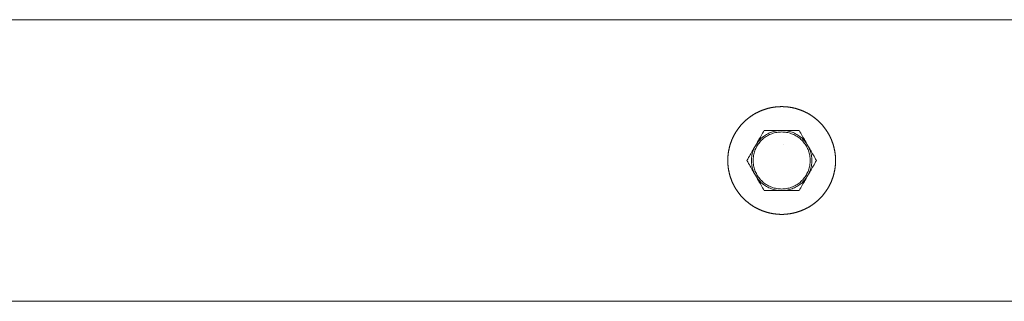
# Model space of a CAD drawing. Units: millimetres. Extents: x -4558 to 4558, y -3811 to 3789.
# Drawn here: x -3930 to -3620, y -44 to 44 of the extents above; entities that cross this region are included whole.
import ezdxf

# ---------------------------------------------------------------- set-up
doc = ezdxf.new("R2010")
doc.units = ezdxf.units.MM
for name, color, linetype, lineweight in [('EF-A Material-Steel-Flange', 7, 'Continuous', 5), ('EF-Swing-Component- Swing Hangers', 7, 'Continuous', 5), ('EF-Swing-Component-Frame-Beam-Steel', 7, 'Continuous', 5), ('None', 7, 'Continuous', 5), ('SS Fastenings', 7, 'Continuous', 5)]:
    doc.layers.add(name, color=color, linetype=linetype, lineweight=lineweight)

# ---------------------------------------------------------------- blocks, each defined once
blk = doc.blocks.new('Group')
at = {"layer": 'EF-A Material-Steel-Flange', "color": 7, "linetype": 'Continuous', "lineweight": 5, "transparency": 33554687, "flags": 128}
for points in [[(-3704.53, 19.94), (-3704.47, 20.03), (-3704.42, 20.12), (-3704.36, 20.21), (-3704.31, 20.3), (-3704.25, 20.38), (-3704.19, 20.47), (-3704.13, 20.56), (-3704.08, 20.64), (-3704.02, 20.73), (-3703.96, 20.82), (-3703.9, 20.9), (-3703.84, 20.99), (-3703.78, 21.07), (-3703.72, 21.16), (-3703.65, 21.24), (-3703.59, 21.32), (-3703.53, 21.41), (-3703.47, 21.49), (-3703.4, 21.57), (-3703.34, 21.65), (-3703.27, 21.74), (-3703.21, 21.82), (-3703.14, 21.9), (-3703.07, 21.98), (-3703.01, 22.06), (-3702.94, 22.14), (-3702.87, 22.22), (-3702.8, 22.3), (-3702.74, 22.37), (-3702.67, 22.45), (-3702.6, 22.53), (-3702.53, 22.61), (-3702.46, 22.68), (-3702.38, 22.76), (-3702.31, 22.83), (-3702.24, 22.91), (-3702.17, 22.98), (-3702.09, 23.06), (-3702.02, 23.13), (-3701.95, 23.21), (-3701.87, 23.28), (-3701.8, 23.35), (-3701.72, 23.42), (-3701.65, 23.5), (-3701.57, 23.57), (-3701.49, 23.64), (-3701.42, 23.71), (-3701.34, 23.78), (-3701.26, 23.85), (-3701.18, 23.92), (-3701.1, 23.99), (-3701.02, 24.05), (-3700.95, 24.12), (-3700.87, 24.19), (-3700.78, 24.25), (-3700.7, 24.32), (-3700.62, 24.39), (-3700.54, 24.45), (-3700.46, 24.51), (-3700.38, 24.58), (-3700.29, 24.64), (-3700.21, 24.7), (-3700.13, 24.77), (-3700.04, 24.83), (-3699.96, 24.89), (-3699.87, 24.95), (-3699.79, 25.01), (-3699.7, 25.07), (-3699.62, 25.13), (-3699.53, 25.19), (-3699.44, 25.25), (-3699.36, 25.31), (-3699.27, 25.36), (-3699.18, 25.42), (-3699.09, 25.48), (-3699.01, 25.53), (-3698.92, 25.59), (-3698.83, 25.64), (-3698.74, 25.69), (-3698.65, 25.75), (-3698.56, 25.8), (-3698.47, 25.85), (-3698.38, 25.9), (-3698.29, 25.96), (-3698.2, 26.01), (-3698.11, 26.06), (-3698.01, 26.11), (-3697.92, 26.15), (-3697.83, 26.2), (-3697.74, 26.25), (-3697.64, 26.3), (-3697.55, 26.34), (-3697.46, 26.39), (-3697.36, 26.44), (-3697.27, 26.48), (-3697.17, 26.52), (-3697.08, 26.57), (-3696.98, 26.61), (-3696.89, 26.65), (-3696.79, 26.7), (-3696.7, 26.74), (-3696.6, 26.78), (-3696.51, 26.82), (-3696.41, 26.86), (-3696.31, 26.9), (-3696.22, 26.94), (-3696.12, 26.97), (-3696.02, 27.01), (-3695.92, 27.05), (-3695.83, 27.08), (-3695.73, 27.12), (-3695.63, 27.15), (-3695.53, 27.19), (-3695.43, 27.22), (-3695.33, 27.25), (-3695.23, 27.29), (-3695.13, 27.32), (-3695.03, 27.35), (-3694.93, 27.38), (-3694.83, 27.41), (-3694.73, 27.44), (-3694.63, 27.47), (-3694.53, 27.5), (-3694.43, 27.52), (-3694.33, 27.55), (-3694.23, 27.58), (-3694.13, 27.6), (-3694.03, 27.63), (-3693.93, 27.65), (-3693.83, 27.68), (-3693.72, 27.7), (-3693.62, 27.72), (-3693.52, 27.74), (-3693.42, 27.77), (-3693.32, 27.79), (-3693.21, 27.81), (-3693.11, 27.83), (-3693.01, 27.84), (-3692.91, 27.86), (-3692.8, 27.88), (-3692.7, 27.9), (-3692.6, 27.91), (-3692.49, 27.93), (-3692.39, 27.94), (-3692.29, 27.96), (-3692.18, 27.97), (-3692.08, 27.98), (-3691.98, 28), (-3691.87, 28.01), (-3691.77, 28.02), (-3691.67, 28.03), (-3691.56, 28.04), (-3691.46, 28.05), (-3691.35, 28.06), (-3691.25, 28.07), (-3691.15, 28.07), (-3691.04, 28.08), (-3690.94, 28.09), (-3690.83, 28.09), (-3690.73, 28.1), (-3690.63, 28.1), (-3690.52, 28.1), (-3690.42, 28.11), (-3690.31, 28.11), (-3690.21, 28.11), (-3690.1, 28.11), (-3690, 28.11), (-3689.9, 28.11), (-3689.79, 28.11), (-3689.69, 28.11), (-3689.58, 28.11), (-3689.48, 28.1), (-3689.37, 28.1), (-3689.27, 28.1), (-3689.17, 28.09), (-3689.06, 28.09), (-3688.96, 28.08), (-3688.85, 28.07), (-3688.75, 28.07), (-3688.65, 28.06), (-3688.54, 28.05), (-3688.44, 28.04), (-3688.33, 28.03), (-3688.23, 28.02), (-3688.13, 28.01), (-3688.02, 28), (-3687.92, 27.98), (-3687.82, 27.97), (-3687.71, 27.96), (-3687.61, 27.94), (-3687.51, 27.93), (-3687.4, 27.91), (-3687.3, 27.9), (-3687.2, 27.88), (-3687.09, 27.86), (-3686.99, 27.84), (-3686.89, 27.83), (-3686.79, 27.81), (-3686.68, 27.79), (-3686.58, 27.77), (-3686.48, 27.74), (-3686.38, 27.72), (-3686.28, 27.7), (-3686.17, 27.68), (-3686.07, 27.65), (-3685.97, 27.63), (-3685.87, 27.6), (-3685.77, 27.58), (-3685.67, 27.55), (-3685.57, 27.52), (-3685.47, 27.5), (-3685.37, 27.47), (-3685.27, 27.44), (-3685.17, 27.41), (-3685.07, 27.38), (-3684.97, 27.35), (-3684.87, 27.32), (-3684.77, 27.29), (-3684.67, 27.25), (-3684.57, 27.22), (-3684.47, 27.19), (-3684.37, 27.15), (-3684.27, 27.12), (-3684.17, 27.08), (-3684.08, 27.05), (-3683.98, 27.01), (-3683.88, 26.97), (-3683.78, 26.94), (-3683.69, 26.9), (-3683.59, 26.86), (-3683.49, 26.82), (-3683.4, 26.78), (-3683.3, 26.74), (-3683.21, 26.7), (-3683.11, 26.65), (-3683.02, 26.61), (-3682.92, 26.57), (-3682.83, 26.52), (-3682.73, 26.48), (-3682.64, 26.44), (-3682.54, 26.39), (-3682.45, 26.34), (-3682.36, 26.3), (-3682.26, 26.25), (-3682.17, 26.2), (-3682.08, 26.15), (-3681.99, 26.11), (-3681.89, 26.06), (-3681.8, 26.01), (-3681.71, 25.96), (-3681.62, 25.9), (-3681.53, 25.85), (-3681.44, 25.8), (-3681.35, 25.75), (-3681.26, 25.69), (-3681.17, 25.64), (-3681.08, 25.59), (-3680.99, 25.53), (-3680.91, 25.48), (-3680.82, 25.42), (-3680.73, 25.36), (-3680.64, 25.31), (-3680.56, 25.25), (-3680.47, 25.19), (-3680.38, 25.13), (-3680.3, 25.07), (-3680.21, 25.01), (-3680.13, 24.95), (-3680.04, 24.89), (-3679.96, 24.83), (-3679.87, 24.77), (-3679.79, 24.7), (-3679.71, 24.64), (-3679.62, 24.58), (-3679.54, 24.51), (-3679.46, 24.45), (-3679.38, 24.39), (-3679.3, 24.32), (-3679.22, 24.25), (-3679.13, 24.19), (-3679.05, 24.12), (-3678.98, 24.05), (-3678.9, 23.99), (-3678.82, 23.92), (-3678.74, 23.85), (-3678.66, 23.78), (-3678.58, 23.71), (-3678.51, 23.64), (-3678.43, 23.57), (-3678.35, 23.5), (-3678.28, 23.42), (-3678.2, 23.35), (-3678.13, 23.28), (-3678.05, 23.21), (-3677.98, 23.13), (-3677.91, 23.06), (-3677.83, 22.98), (-3677.76, 22.91), (-3677.69, 22.83), (-3677.62, 22.76), (-3677.54, 22.68), (-3677.47, 22.61), (-3677.4, 22.53), (-3677.33, 22.45), (-3677.26, 22.37), (-3677.2, 22.3), (-3677.13, 22.22), (-3677.06, 22.14), (-3676.99, 22.06), (-3676.93, 21.98), (-3676.86, 21.9), (-3676.79, 21.82), (-3676.73, 21.74), (-3676.66, 21.65), (-3676.6, 21.57), (-3676.53, 21.49), (-3676.47, 21.41), (-3676.41, 21.32), (-3676.35, 21.24), (-3676.28, 21.16), (-3676.22, 21.07), (-3676.16, 20.99), (-3676.1, 20.9), (-3676.04, 20.82), (-3675.98, 20.73), (-3675.92, 20.64), (-3675.87, 20.56), (-3675.81, 20.47), (-3675.75, 20.38), (-3675.69, 20.3), (-3675.64, 20.21), (-3675.58, 20.12), (-3675.53, 20.03), (-3675.47, 19.94), (-3675.42, 19.85), (-3675.37, 19.76), (-3675.31, 19.67), (-3675.26, 19.58), (-3675.21, 19.49), (-3675.16, 19.4), (-3675.11, 19.31), (-3675.06, 19.22), (-3675.01, 19.13), (-3674.96, 19.03), (-3674.91, 18.94), (-3674.86, 18.85), (-3674.82, 18.76), (-3674.77, 18.66), (-3674.72, 18.57), (-3674.68, 18.48), (-3674.63, 18.38), (-3674.59, 18.29), (-3674.54, 18.19), (-3674.5, 18.1), (-3674.46, 18), (-3674.42, 17.91), (-3674.38, 17.81), (-3674.33, 17.71), (-3674.29, 17.62), (-3674.25, 17.52), (-3674.22, 17.42), (-3674.18, 17.33), (-3674.14, 17.23), (-3674.1, 17.13), (-3674.07, 17.04), (-3674.03, 16.94), (-3673.99, 16.84), (-3673.96, 16.74), (-3673.92, 16.64), (-3673.89, 16.54), (-3673.86, 16.45), (-3673.83, 16.35), (-3673.79, 16.25), (-3673.76, 16.15), (-3673.73, 16.05), (-3673.7, 15.95), (-3673.67, 15.85), (-3673.64, 15.75), (-3673.62, 15.65), (-3673.59, 15.55), (-3673.56, 15.45), (-3673.54, 15.34), (-3673.51, 15.24), (-3673.48, 15.14), (-3673.46, 15.04), (-3673.44, 14.94), (-3673.41, 14.84), (-3673.39, 14.74), (-3673.37, 14.63), (-3673.35, 14.53), (-3673.33, 14.43), (-3673.31, 14.33), (-3673.29, 14.22), (-3673.27, 14.12), (-3673.25, 14.02), (-3673.23, 13.92), (-3673.22, 13.81), (-3673.2, 13.71), (-3673.18, 13.61), (-3673.17, 13.5), (-3673.15, 13.4), (-3673.14, 13.3), (-3673.13, 13.19), (-3673.12, 13.09), (-3673.1, 12.99), (-3673.09, 12.88), (-3673.08, 12.78), (-3673.07, 12.67), (-3673.06, 12.57), (-3673.05, 12.47), (-3673.05, 12.36), (-3673.04, 12.26), (-3673.03, 12.15), (-3673.03, 12.05), (-3673.02, 11.95), (-3673.02, 11.84), (-3673.01, 11.74), (-3673.01, 11.63), (-3673.01, 11.53), (-3673, 11.43), (-3673, 11.32), (-3673, 11.22), (-3673, 11.11), (-3673, 11.01), (-3673, 10.9)], [(-3707, 11.43), (-3706.99, 11.53), (-3706.99, 11.63), (-3706.99, 11.74), (-3706.98, 11.84), (-3706.98, 11.95), (-3706.97, 12.05), (-3706.97, 12.15), (-3706.96, 12.26), (-3706.95, 12.36), (-3706.95, 12.47), (-3706.94, 12.57), (-3706.93, 12.67), (-3706.92, 12.78), (-3706.91, 12.88), (-3706.9, 12.99), (-3706.88, 13.09), (-3706.87, 13.19), (-3706.86, 13.3), (-3706.85, 13.4), (-3706.83, 13.5), (-3706.82, 13.61), (-3706.8, 13.71), (-3706.78, 13.81), (-3706.77, 13.92), (-3706.75, 14.02), (-3706.73, 14.12), (-3706.71, 14.22), (-3706.69, 14.33), (-3706.67, 14.43), (-3706.65, 14.53), (-3706.63, 14.63), (-3706.61, 14.74), (-3706.59, 14.84), (-3706.56, 14.94), (-3706.54, 15.04), (-3706.52, 15.14), (-3706.49, 15.24), (-3706.46, 15.34), (-3706.44, 15.45), (-3706.41, 15.55), (-3706.38, 15.65), (-3706.36, 15.75), (-3706.33, 15.85), (-3706.3, 15.95), (-3706.27, 16.05), (-3706.24, 16.15), (-3706.21, 16.25), (-3706.17, 16.35), (-3706.14, 16.45), (-3706.11, 16.54), (-3706.08, 16.64), (-3706.04, 16.74), (-3706.01, 16.84), (-3705.97, 16.94), (-3705.93, 17.04), (-3705.9, 17.13), (-3705.86, 17.23), (-3705.82, 17.33), (-3705.78, 17.42), (-3705.75, 17.52), (-3705.71, 17.62), (-3705.67, 17.71), (-3705.62, 17.81), (-3705.58, 17.91), (-3705.54, 18), (-3705.5, 18.1), (-3705.46, 18.19), (-3705.41, 18.29), (-3705.37, 18.38), (-3705.32, 18.48), (-3705.28, 18.57), (-3705.23, 18.66), (-3705.18, 18.76), (-3705.14, 18.85), (-3705.09, 18.94), (-3705.04, 19.03), (-3704.99, 19.13), (-3704.94, 19.22), (-3704.89, 19.31), (-3704.84, 19.4), (-3704.79, 19.49), (-3704.74, 19.58), (-3704.69, 19.67), (-3704.63, 19.76), (-3704.58, 19.85), (-3704.53, 19.94), (-3704.47, 20.03)], [(-3707, 11.11), (-3707, 11.22), (-3707, 11.32), (-3707, 11.43)], [(-3707, 11.11), (-3707, 11.01), (-3707, 10.9), (-3707, 10.8), (-3706.99, 10.7), (-3706.99, 10.59), (-3706.99, 10.49), (-3706.98, 10.38), (-3706.98, 10.28), (-3706.97, 10.17), (-3706.97, 10.07), (-3706.96, 9.97), (-3706.95, 9.86), (-3706.95, 9.76), (-3706.94, 9.65), (-3706.93, 9.55), (-3706.92, 9.45), (-3706.91, 9.34), (-3706.9, 9.24), (-3706.88, 9.14), (-3706.87, 9.03), (-3706.86, 8.93), (-3706.85, 8.82), (-3706.83, 8.72), (-3706.82, 8.62), (-3706.8, 8.51), (-3706.78, 8.41), (-3706.77, 8.31), (-3706.75, 8.21), (-3706.73, 8.1), (-3706.71, 8), (-3706.69, 7.9), (-3706.67, 7.8), (-3706.65, 7.69), (-3706.63, 7.59), (-3706.61, 7.49), (-3706.59, 7.39), (-3706.56, 7.29), (-3706.54, 7.18), (-3706.52, 7.08), (-3706.49, 6.98), (-3706.46, 6.88), (-3706.44, 6.78), (-3706.41, 6.68), (-3706.38, 6.58), (-3706.36, 6.48), (-3706.33, 6.38), (-3706.3, 6.28), (-3706.27, 6.18), (-3706.24, 6.08), (-3706.21, 5.98), (-3706.17, 5.88), (-3706.14, 5.78), (-3706.11, 5.68), (-3706.08, 5.58), (-3706.04, 5.48), (-3706.01, 5.39), (-3705.97, 5.29), (-3705.93, 5.19), (-3705.9, 5.09), (-3705.86, 4.99), (-3705.82, 4.9), (-3705.78, 4.8), (-3705.75, 4.7), (-3705.71, 4.61), (-3705.67, 4.51), (-3705.62, 4.41), (-3705.58, 4.32), (-3705.54, 4.22), (-3705.5, 4.13), (-3705.46, 4.03), (-3705.41, 3.94), (-3705.37, 3.84), (-3705.32, 3.75), (-3705.28, 3.66), (-3705.23, 3.56), (-3705.18, 3.47), (-3705.14, 3.38), (-3705.09, 3.28), (-3705.04, 3.19), (-3704.99, 3.1), (-3704.94, 3.01), (-3704.89, 2.92), (-3704.84, 2.82), (-3704.79, 2.73), (-3704.74, 2.64), (-3704.69, 2.55), (-3704.63, 2.46), (-3704.58, 2.37), (-3704.53, 2.28), (-3704.47, 2.19), (-3704.42, 2.11), (-3704.36, 2.02), (-3704.31, 1.93), (-3704.25, 1.84), (-3704.19, 1.75), (-3704.13, 1.67), (-3704.08, 1.58), (-3704.02, 1.5), (-3703.96, 1.41), (-3703.9, 1.32), (-3703.84, 1.24), (-3703.78, 1.15), (-3703.72, 1.07), (-3703.65, 0.99), (-3703.59, 0.9), (-3703.53, 0.82), (-3703.47, 0.74), (-3703.4, 0.65), (-3703.34, 0.57), (-3703.27, 0.49), (-3703.21, 0.41), (-3703.14, 0.33), (-3703.07, 0.25), (-3703.01, 0.17), (-3702.94, 0.09), (-3702.87, 0.01), (-3702.8, -0.07), (-3702.74, -0.15), (-3702.67, -0.23), (-3702.6, -0.3), (-3702.53, -0.38), (-3702.46, -0.46), (-3702.38, -0.53), (-3702.31, -0.61), (-3702.24, -0.69), (-3702.17, -0.76), (-3702.09, -0.83), (-3702.02, -0.91), (-3701.95, -0.98), (-3701.87, -1.05), (-3701.8, -1.13), (-3701.72, -1.2), (-3701.65, -1.27), (-3701.57, -1.34), (-3701.49, -1.41), (-3701.42, -1.48), (-3701.34, -1.55), (-3701.26, -1.62), (-3701.18, -1.69), (-3701.1, -1.76), (-3701.02, -1.83), (-3700.95, -1.9), (-3700.87, -1.96), (-3700.78, -2.03), (-3700.7, -2.09), (-3700.62, -2.16), (-3700.54, -2.22), (-3700.46, -2.29), (-3700.38, -2.35), (-3700.29, -2.42), (-3700.21, -2.48), (-3700.13, -2.54), (-3700.04, -2.6), (-3699.96, -2.67), (-3699.87, -2.73), (-3699.79, -2.79), (-3699.7, -2.85), (-3699.62, -2.91), (-3699.53, -2.96), (-3699.44, -3.02), (-3699.36, -3.08), (-3699.27, -3.14), (-3699.18, -3.19), (-3699.09, -3.25), (-3699.01, -3.31), (-3698.92, -3.36), (-3698.83, -3.41), (-3698.74, -3.47), (-3698.65, -3.52), (-3698.56, -3.58), (-3698.47, -3.63), (-3698.38, -3.68), (-3698.29, -3.73), (-3698.2, -3.78), (-3698.11, -3.83), (-3698.01, -3.88), (-3697.92, -3.93), (-3697.83, -3.98), (-3697.74, -4.03), (-3697.64, -4.07), (-3697.55, -4.12), (-3697.46, -4.16), (-3697.36, -4.21), (-3697.27, -4.26), (-3697.17, -4.3), (-3697.08, -4.34), (-3696.98, -4.39), (-3696.89, -4.43), (-3696.79, -4.47), (-3696.7, -4.51), (-3696.6, -4.55), (-3696.51, -4.59), (-3696.41, -4.63), (-3696.31, -4.67), (-3696.22, -4.71), (-3696.12, -4.75), (-3696.02, -4.79), (-3695.92, -4.82), (-3695.83, -4.86), (-3695.73, -4.89), (-3695.63, -4.93), (-3695.53, -4.96), (-3695.43, -5), (-3695.33, -5.03), (-3695.23, -5.06), (-3695.13, -5.09), (-3695.03, -5.12), (-3694.93, -5.16), (-3694.83, -5.19), (-3694.73, -5.21), (-3694.63, -5.24), (-3694.53, -5.27), (-3694.43, -5.3), (-3694.33, -5.33), (-3694.23, -5.35), (-3694.13, -5.38), (-3694.03, -5.4), (-3693.93, -5.43), (-3693.83, -5.45), (-3693.72, -5.47), (-3693.62, -5.5), (-3693.52, -5.52), (-3693.42, -5.54), (-3693.32, -5.56), (-3693.21, -5.58), (-3693.11, -5.6), (-3693.01, -5.62), (-3692.91, -5.64), (-3692.8, -5.65), (-3692.7, -5.67), (-3692.6, -5.69), (-3692.49, -5.7), (-3692.39, -5.72), (-3692.29, -5.73), (-3692.18, -5.75), (-3692.08, -5.76), (-3691.98, -5.77), (-3691.87, -5.78), (-3691.77, -5.8), (-3691.67, -5.81), (-3691.56, -5.82), (-3691.46, -5.82), (-3691.35, -5.83), (-3691.25, -5.84), (-3691.15, -5.85), (-3691.04, -5.86), (-3690.94, -5.86), (-3690.83, -5.87), (-3690.73, -5.87), (-3690.63, -5.88), (-3690.52, -5.88), (-3690.42, -5.88), (-3690.31, -5.88), (-3690.21, -5.89), (-3690.1, -5.89), (-3690, -5.89), (-3689.9, -5.89), (-3689.79, -5.89), (-3689.69, -5.88), (-3689.58, -5.88), (-3689.48, -5.88), (-3689.37, -5.88), (-3689.27, -5.87), (-3689.17, -5.87), (-3689.06, -5.86), (-3688.96, -5.86), (-3688.85, -5.85), (-3688.75, -5.84), (-3688.65, -5.83), (-3688.54, -5.82), (-3688.44, -5.82), (-3688.33, -5.81), (-3688.23, -5.8), (-3688.13, -5.78), (-3688.02, -5.77), (-3687.92, -5.76), (-3687.82, -5.75), (-3687.71, -5.73), (-3687.61, -5.72), (-3687.51, -5.7), (-3687.4, -5.69), (-3687.3, -5.67), (-3687.2, -5.65), (-3687.09, -5.64), (-3686.99, -5.62), (-3686.89, -5.6), (-3686.79, -5.58), (-3686.68, -5.56), (-3686.58, -5.54), (-3686.48, -5.52), (-3686.38, -5.5), (-3686.28, -5.47), (-3686.17, -5.45), (-3686.07, -5.43), (-3685.97, -5.4), (-3685.87, -5.38), (-3685.77, -5.35), (-3685.67, -5.33), (-3685.57, -5.3), (-3685.47, -5.27), (-3685.37, -5.24), (-3685.27, -5.21), (-3685.17, -5.19), (-3685.07, -5.16), (-3684.97, -5.12), (-3684.87, -5.09), (-3684.77, -5.06), (-3684.67, -5.03), (-3684.57, -5), (-3684.47, -4.96), (-3684.37, -4.93), (-3684.27, -4.89), (-3684.17, -4.86), (-3684.08, -4.82), (-3683.98, -4.79), (-3683.88, -4.75), (-3683.78, -4.71), (-3683.69, -4.67), (-3683.59, -4.63), (-3683.49, -4.59), (-3683.4, -4.55), (-3683.3, -4.51), (-3683.21, -4.47), (-3683.11, -4.43), (-3683.02, -4.39), (-3682.92, -4.34), (-3682.83, -4.3), (-3682.73, -4.26), (-3682.64, -4.21), (-3682.54, -4.16), (-3682.45, -4.12), (-3682.36, -4.07), (-3682.26, -4.03), (-3682.17, -3.98), (-3682.08, -3.93), (-3681.99, -3.88), (-3681.89, -3.83), (-3681.8, -3.78), (-3681.71, -3.73), (-3681.62, -3.68), (-3681.53, -3.63), (-3681.44, -3.58), (-3681.35, -3.52), (-3681.26, -3.47), (-3681.17, -3.41), (-3681.08, -3.36), (-3680.99, -3.31), (-3680.91, -3.25), (-3680.82, -3.19), (-3680.73, -3.14), (-3680.64, -3.08), (-3680.56, -3.02), (-3680.47, -2.96), (-3680.38, -2.91), (-3680.3, -2.85), (-3680.21, -2.79), (-3680.13, -2.73), (-3680.04, -2.67), (-3679.96, -2.6), (-3679.87, -2.54), (-3679.79, -2.48), (-3679.71, -2.42), (-3679.62, -2.35), (-3679.54, -2.29), (-3679.46, -2.22), (-3679.38, -2.16), (-3679.3, -2.09), (-3679.22, -2.03), (-3679.13, -1.96), (-3679.05, -1.9), (-3678.98, -1.83), (-3678.9, -1.76), (-3678.82, -1.69), (-3678.74, -1.62), (-3678.66, -1.55), (-3678.58, -1.48), (-3678.51, -1.41), (-3678.43, -1.34), (-3678.35, -1.27), (-3678.28, -1.2), (-3678.2, -1.13), (-3678.13, -1.05), (-3678.05, -0.98), (-3677.98, -0.91), (-3677.91, -0.83), (-3677.83, -0.76), (-3677.76, -0.69), (-3677.69, -0.61), (-3677.62, -0.53), (-3677.54, -0.46), (-3677.47, -0.38), (-3677.4, -0.3), (-3677.33, -0.23), (-3677.26, -0.15), (-3677.2, -0.07), (-3677.13, 0.01), (-3677.06, 0.09), (-3676.99, 0.17), (-3676.93, 0.25), (-3676.86, 0.33), (-3676.79, 0.41), (-3676.73, 0.49), (-3676.66, 0.57), (-3676.6, 0.65), (-3676.53, 0.74), (-3676.47, 0.82), (-3676.41, 0.9), (-3676.35, 0.99), (-3676.28, 1.07), (-3676.22, 1.15), (-3676.16, 1.24), (-3676.1, 1.32), (-3676.04, 1.41), (-3675.98, 1.5), (-3675.92, 1.58), (-3675.87, 1.67), (-3675.81, 1.75), (-3675.75, 1.84), (-3675.69, 1.93), (-3675.64, 2.02), (-3675.58, 2.11), (-3675.53, 2.19), (-3675.47, 2.28), (-3675.42, 2.37), (-3675.37, 2.46), (-3675.31, 2.55), (-3675.26, 2.64), (-3675.21, 2.73), (-3675.16, 2.82), (-3675.11, 2.92), (-3675.06, 3.01), (-3675.01, 3.1), (-3674.96, 3.19), (-3674.91, 3.28), (-3674.86, 3.38), (-3674.82, 3.47), (-3674.77, 3.56), (-3674.72, 3.66), (-3674.68, 3.75), (-3674.63, 3.84), (-3674.59, 3.94), (-3674.54, 4.03), (-3674.5, 4.13), (-3674.46, 4.22), (-3674.42, 4.32), (-3674.38, 4.41), (-3674.33, 4.51), (-3674.29, 4.61), (-3674.25, 4.7), (-3674.22, 4.8), (-3674.18, 4.9), (-3674.14, 4.99), (-3674.1, 5.09), (-3674.07, 5.19), (-3674.03, 5.29), (-3673.99, 5.39), (-3673.96, 5.48), (-3673.92, 5.58), (-3673.89, 5.68), (-3673.86, 5.78), (-3673.83, 5.88), (-3673.79, 5.98), (-3673.76, 6.08), (-3673.73, 6.18), (-3673.7, 6.28), (-3673.67, 6.38), (-3673.64, 6.48), (-3673.62, 6.58), (-3673.59, 6.68), (-3673.56, 6.78), (-3673.54, 6.88), (-3673.51, 6.98), (-3673.48, 7.08), (-3673.46, 7.18), (-3673.44, 7.29), (-3673.41, 7.39), (-3673.39, 7.49), (-3673.37, 7.59), (-3673.35, 7.69), (-3673.33, 7.8), (-3673.31, 7.9), (-3673.29, 8), (-3673.27, 8.1), (-3673.25, 8.21), (-3673.23, 8.31), (-3673.22, 8.41), (-3673.2, 8.51), (-3673.18, 8.62), (-3673.17, 8.72), (-3673.15, 8.82), (-3673.14, 8.93), (-3673.13, 9.03), (-3673.12, 9.14), (-3673.1, 9.24), (-3673.09, 9.34), (-3673.08, 9.45), (-3673.07, 9.55), (-3673.06, 9.65), (-3673.05, 9.76), (-3673.05, 9.86), (-3673.04, 9.97), (-3673.03, 10.07), (-3673.03, 10.17), (-3673.02, 10.28), (-3673.02, 10.38), (-3673.01, 10.49), (-3673.01, 10.59), (-3673.01, 10.7), (-3673, 10.8), (-3673, 10.9)]]:
    blk.add_lwpolyline(points, dxfattribs=at)
at = {"layer": 'EF-Swing-Component- Swing Hangers', "color": 7, "linetype": 'Continuous', "lineweight": 5, "transparency": 33554687, "flags": 128}
blk.add_lwpolyline([(-3689.34, 16.12), (-3689.34, 16.12), (-3689.34, 16.12)], dxfattribs=at)
at = {"layer": 'EF-Swing-Component-Frame-Beam-Steel', "color": 7, "linetype": 'Continuous', "lineweight": 5, "transparency": 33554687}
for p, q in [((-4199.57, 55.56), (-1649.57, 55.56)), ((-4199.57, -33.34), (-1649.57, -33.34))]:
    blk.add_line(p, q, dxfattribs=at)
at = {"layer": 'SS Fastenings', "color": 7, "linetype": 'Continuous', "lineweight": 5, "transparency": 33554687}
for p, q in [((-3684.52, 20.61), (-3684.25, 20.16)), ((-3699.43, 12.35), (-3699.37, 12.75)), ((-3699.37, 12.75), (-3699.29, 13.16)), ((-3699.29, 13.16), (-3699.19, 13.56)), ((-3698.92, 12.29), (-3698.86, 12.68)), ((-3698.86, 12.68), (-3698.79, 13.06)), ((-3698.79, 13.06), (-3698.69, 13.44)), ((-3698.69, 13.44), (-3698.58, 13.82)), ((-3681.31, 13.44), (-3681.21, 13.06)), ((-3681.21, 13.06), (-3681.14, 12.68)), ((-3681.14, 12.68), (-3681.08, 12.29)), ((-3680.81, 13.56), (-3680.71, 13.16)), ((-3680.71, 13.16), (-3680.63, 12.75)), ((-3680.63, 12.75), (-3680.57, 12.35)), ((-3699.51, 11.11), (-3699.5, 11.52)), ((-3699.5, 11.52), (-3699.48, 11.94)), ((-3699.48, 11.94), (-3699.43, 12.35)), ((-3699.48, 10.29), (-3699.43, 9.88)), ((-3699.43, 9.88), (-3699.37, 9.47)), ((-3699.37, 9.47), (-3699.29, 9.07)), ((-3699, 11.11), (-3698.99, 11.51)), ((-3698.99, 11.51), (-3698.97, 11.9)), ((-3698.97, 11.9), (-3698.92, 12.29)), ((-3698.97, 10.33), (-3698.92, 9.94)), ((-3698.92, 9.94), (-3698.86, 9.55)), ((-3698.86, 9.55), (-3698.79, 9.16)), ((-3681.21, 9.16), (-3681.14, 9.55)), ((-3681.14, 9.55), (-3681.08, 9.94)), ((-3681.08, 12.29), (-3681.03, 11.9)), ((-3681.08, 9.94), (-3681.03, 10.33)), ((-3681.03, 11.9), (-3681.01, 11.51)), ((-3681.03, 10.33), (-3681.01, 10.72)), ((-3681.01, 11.51), (-3681, 11.11)), ((-3681.01, 10.72), (-3681, 11.11)), ((-3680.71, 9.07), (-3680.63, 9.47)), ((-3680.63, 9.47), (-3680.57, 9.88)), ((-3680.57, 12.35), (-3680.52, 11.94)), ((-3680.57, 9.88), (-3680.52, 10.29)), ((-3680.52, 11.94), (-3680.5, 11.52)), ((-3680.52, 10.29), (-3680.5, 10.7)), ((-3680.5, 11.52), (-3680.49, 11.11)), ((-3680.5, 10.7), (-3680.49, 11.11)), ((-3699.29, 9.07), (-3699.19, 8.67)), ((-3699.19, 8.67), (-3699.08, 8.27)), ((-3698.79, 9.16), (-3698.69, 8.78)), ((-3698.69, 8.78), (-3698.58, 8.41)), ((-3681.31, 8.78), (-3681.21, 9.16)), ((-3680.81, 8.67), (-3680.71, 9.07))]:
    blk.add_line(p, q, dxfattribs=at)
at = {"layer": 'SS Fastenings', "color": 7, "linetype": 'Continuous', "lineweight": 5, "transparency": 33554687, "flags": 128}
for points in [[(-3700.97, 11.11), (-3700.71, 11.57), (-3700.45, 12.02), (-3700.2, 12.45), (-3699.96, 12.86), (-3699.73, 13.25), (-3699.51, 13.64), (-3699.29, 14.02), (-3699.08, 14.39), (-3698.87, 14.76), (-3698.66, 15.12), (-3698.48, 15.43), (-3697.98, 16.3), (-3697.8, 16.61), (-3697.59, 16.97), (-3697.38, 17.33), (-3697.16, 17.71), (-3696.95, 18.08), (-3696.72, 18.47), (-3696.49, 18.87), (-3696.25, 19.28), (-3696.01, 19.71), (-3695.75, 20.15), (-3695.48, 20.61)], [(-3699.19, 13.56), (-3699.08, 13.95), (-3698.95, 14.34), (-3698.8, 14.73), (-3698.63, 15.11), (-3698.48, 15.43), (-3697.98, 16.3), (-3697.78, 16.59), (-3697.53, 16.92), (-3697.27, 17.25), (-3697, 17.55), (-3696.71, 17.85), (-3696.42, 18.14), (-3696.11, 18.41), (-3695.78, 18.67), (-3695.45, 18.91), (-3695.11, 19.14), (-3694.76, 19.35), (-3694.4, 19.55), (-3694.03, 19.73), (-3693.65, 19.9), (-3693.26, 20.05), (-3692.87, 20.18), (-3692.48, 20.3), (-3692.08, 20.4), (-3691.68, 20.48), (-3691.27, 20.54), (-3690.86, 20.59), (-3690.5, 20.61), (-3690.86, 20.59), (-3691.27, 20.54), (-3691.68, 20.48), (-3692.08, 20.4), (-3692.48, 20.3), (-3692.87, 20.18), (-3693.26, 20.05), (-3693.65, 19.9), (-3694.03, 19.73), (-3694.4, 19.55), (-3694.76, 19.35), (-3695.11, 19.14), (-3695.45, 18.91), (-3695.78, 18.67), (-3696.11, 18.41), (-3696.42, 18.14), (-3696.71, 17.85), (-3697, 17.55), (-3697.27, 17.25), (-3697.53, 16.92), (-3697.78, 16.59)], [(-3698.58, 13.82), (-3698.46, 14.19), (-3698.31, 14.56), (-3698.16, 14.92), (-3697.98, 15.27), (-3697.79, 15.61), (-3697.59, 15.95), (-3697.37, 16.27), (-3697.14, 16.59), (-3696.89, 16.9), (-3696.64, 17.19), (-3696.36, 17.48), (-3696.08, 17.75), (-3695.79, 18.01), (-3695.48, 18.25), (-3695.16, 18.48), (-3694.84, 18.7), (-3694.5, 18.91), (-3694.16, 19.1), (-3693.8, 19.27), (-3693.44, 19.43), (-3693.08, 19.57), (-3692.71, 19.7), (-3692.33, 19.81), (-3691.95, 19.9), (-3691.56, 19.98), (-3691.17, 20.04), (-3690.78, 20.08), (-3690.39, 20.1), (-3690, 20.11), (-3689.61, 20.1), (-3689.22, 20.08), (-3688.83, 20.04), (-3688.44, 19.98), (-3688.05, 19.9), (-3687.67, 19.81), (-3687.29, 19.7), (-3686.92, 19.57), (-3686.56, 19.43), (-3686.2, 19.27), (-3685.84, 19.1), (-3685.5, 18.91), (-3685.16, 18.7), (-3684.84, 18.48), (-3684.52, 18.25), (-3684.21, 18.01), (-3683.92, 17.75), (-3683.64, 17.48), (-3683.36, 17.19), (-3683.11, 16.9), (-3682.86, 16.59), (-3682.63, 16.27), (-3682.41, 15.95), (-3682.21, 15.61), (-3682.02, 15.27), (-3681.84, 14.92), (-3681.69, 14.56), (-3681.54, 14.19), (-3681.42, 13.82), (-3681.31, 13.44)], [(-3698.46, 14.19), (-3698.31, 14.56), (-3698.16, 14.92), (-3697.98, 15.27), (-3697.79, 15.61), (-3697.59, 15.95), (-3697.37, 16.27), (-3697.14, 16.59), (-3696.89, 16.9), (-3696.64, 17.19), (-3696.36, 17.48), (-3696.08, 17.75), (-3695.79, 18.01), (-3695.48, 18.25), (-3695.16, 18.48), (-3694.84, 18.7), (-3694.5, 18.91), (-3694.16, 19.1), (-3693.8, 19.27), (-3693.44, 19.43), (-3693.08, 19.57), (-3692.71, 19.7), (-3692.33, 19.81), (-3691.95, 19.9), (-3691.56, 19.98), (-3691.17, 20.04), (-3690.78, 20.08), (-3690.39, 20.1), (-3690, 20.11), (-3689.61, 20.1), (-3689.22, 20.08), (-3688.83, 20.04), (-3688.44, 19.98), (-3688.05, 19.9), (-3687.67, 19.81), (-3687.29, 19.7), (-3686.92, 19.57), (-3686.56, 19.43), (-3686.2, 19.27), (-3685.84, 19.1), (-3685.5, 18.91), (-3685.16, 18.7), (-3684.84, 18.48), (-3684.52, 18.25), (-3684.21, 18.01), (-3683.92, 17.75), (-3683.64, 17.48), (-3683.36, 17.19), (-3683.11, 16.9), (-3682.86, 16.59), (-3682.63, 16.27), (-3682.41, 15.95), (-3682.21, 15.61), (-3682.02, 15.27), (-3681.84, 14.92), (-3681.69, 14.56), (-3681.54, 14.19), (-3681.42, 13.82)], [(-3697.53, 16.92), (-3697.78, 16.59), (-3697.98, 16.3), (-3697.8, 16.61), (-3697.59, 16.97), (-3697.38, 17.33), (-3697.16, 17.71), (-3696.95, 18.08), (-3696.72, 18.47), (-3696.49, 18.87), (-3696.25, 19.28), (-3696.01, 19.71), (-3695.75, 20.15), (-3695.48, 20.61)], [(-3695.48, 20.61), (-3684.52, 20.61), (-3684.25, 20.16), (-3683.99, 19.71), (-3683.75, 19.28), (-3683.51, 18.87), (-3683.28, 18.47), (-3683.05, 18.08), (-3682.84, 17.71), (-3682.62, 17.33), (-3682.41, 16.97), (-3682.2, 16.61), (-3682.02, 16.3), (-3681.52, 15.43), (-3681.34, 15.12), (-3681.13, 14.76), (-3680.92, 14.39), (-3680.71, 14.02), (-3680.49, 13.64), (-3680.27, 13.25), (-3680.04, 12.86), (-3679.8, 12.45), (-3679.55, 12.01), (-3679.3, 11.58), (-3679.03, 11.11)], [(-3680.92, 13.95), (-3681.05, 14.34), (-3681.2, 14.73), (-3681.37, 15.11), (-3681.52, 15.43), (-3682.02, 16.3), (-3682.22, 16.59), (-3682.47, 16.92), (-3682.73, 17.25), (-3683, 17.55), (-3683.29, 17.85), (-3683.58, 18.14), (-3683.89, 18.41), (-3684.22, 18.67), (-3684.55, 18.91), (-3684.89, 19.14), (-3685.24, 19.35), (-3685.6, 19.55), (-3685.97, 19.73), (-3686.35, 19.9), (-3686.74, 20.05), (-3687.13, 20.18), (-3687.52, 20.3), (-3687.92, 20.4), (-3688.32, 20.48), (-3688.73, 20.54), (-3689.14, 20.59), (-3689.5, 20.61), (-3689.14, 20.59), (-3688.73, 20.54), (-3688.32, 20.48), (-3687.92, 20.4), (-3687.52, 20.3), (-3687.13, 20.18), (-3686.74, 20.05), (-3686.35, 19.9), (-3685.97, 19.73), (-3685.6, 19.55), (-3685.24, 19.35), (-3684.89, 19.14), (-3684.55, 18.91), (-3684.22, 18.67), (-3683.89, 18.41), (-3683.58, 18.14), (-3683.29, 17.85), (-3683, 17.55), (-3682.73, 17.25), (-3682.47, 16.92), (-3682.22, 16.59), (-3682.02, 16.3), (-3682.2, 16.61), (-3682.41, 16.97), (-3682.62, 17.33), (-3682.84, 17.71), (-3683.05, 18.08), (-3683.28, 18.47), (-3683.51, 18.87), (-3683.75, 19.28), (-3683.99, 19.71), (-3684.25, 20.16), (-3684.52, 20.61)], [(-3695.48, 1.61), (-3695.75, 2.07), (-3696.01, 2.52), (-3696.25, 2.95), (-3696.49, 3.36), (-3696.72, 3.75), (-3696.95, 4.14), (-3697.16, 4.52), (-3697.38, 4.89), (-3697.59, 5.26), (-3697.8, 5.62), (-3697.98, 5.93), (-3698.48, 6.8), (-3698.66, 7.11), (-3698.87, 7.47), (-3699.08, 7.83), (-3699.29, 8.21), (-3699.51, 8.58), (-3699.73, 8.97), (-3699.96, 9.37), (-3700.2, 9.78), (-3700.45, 10.21), (-3700.7, 10.65), (-3700.97, 11.11), (-3700.71, 11.57), (-3700.45, 12.02), (-3700.2, 12.45), (-3699.96, 12.86), (-3699.73, 13.25), (-3699.51, 13.64), (-3699.29, 14.02), (-3699.08, 14.39), (-3698.87, 14.76), (-3698.66, 15.12), (-3698.48, 15.43), (-3698.63, 15.11), (-3698.8, 14.73), (-3698.95, 14.34)], [(-3680.81, 13.56), (-3680.92, 13.95), (-3681.05, 14.34), (-3681.2, 14.73), (-3681.37, 15.11), (-3681.52, 15.43), (-3681.34, 15.12), (-3681.13, 14.76), (-3680.92, 14.39), (-3680.71, 14.02), (-3680.49, 13.64), (-3680.27, 13.25), (-3680.04, 12.86), (-3679.8, 12.45), (-3679.55, 12.01), (-3679.3, 11.58), (-3679.03, 11.11), (-3679.29, 10.66), (-3679.55, 10.21), (-3679.8, 9.78), (-3680.04, 9.37), (-3680.27, 8.97), (-3680.49, 8.58), (-3680.71, 8.21), (-3680.92, 7.83), (-3681.13, 7.47), (-3681.34, 7.11), (-3681.52, 6.8), (-3682.02, 5.93), (-3682.22, 5.63), (-3682.47, 5.3), (-3682.73, 4.98), (-3683, 4.67), (-3683.29, 4.37), (-3683.58, 4.09), (-3683.89, 3.82), (-3684.22, 3.56), (-3684.55, 3.32), (-3684.89, 3.09), (-3685.24, 2.87), (-3685.6, 2.68), (-3685.97, 2.49), (-3686.35, 2.33), (-3686.74, 2.18), (-3687.13, 2.04), (-3687.52, 1.93), (-3687.92, 1.83), (-3688.32, 1.75), (-3688.73, 1.68), (-3689.14, 1.64), (-3689.5, 1.61), (-3689.14, 1.64), (-3688.73, 1.68), (-3688.32, 1.75), (-3687.92, 1.83), (-3687.52, 1.93), (-3687.13, 2.04), (-3686.74, 2.18), (-3686.35, 2.33), (-3685.97, 2.49), (-3685.6, 2.68), (-3685.24, 2.87), (-3684.89, 3.09), (-3684.55, 3.32), (-3684.22, 3.56), (-3683.89, 3.82), (-3683.58, 4.09), (-3683.29, 4.37), (-3683, 4.67), (-3682.73, 4.98), (-3682.47, 5.3), (-3682.22, 5.63), (-3682.02, 5.93), (-3682.2, 5.62), (-3682.41, 5.26), (-3682.62, 4.89), (-3682.84, 4.52), (-3683.05, 4.14), (-3683.28, 3.75), (-3683.51, 3.36), (-3683.75, 2.95), (-3683.99, 2.51), (-3684.25, 2.08), (-3684.52, 1.61), (-3684.25, 2.08)], [(-3700.97, 11.11), (-3700.7, 10.65), (-3700.45, 10.21), (-3700.2, 9.78), (-3699.96, 9.37), (-3699.73, 8.97), (-3699.51, 8.58), (-3699.29, 8.21), (-3699.08, 7.83), (-3698.87, 7.47), (-3698.66, 7.11), (-3698.48, 6.8), (-3698.63, 7.12), (-3698.8, 7.5), (-3698.95, 7.88), (-3699.08, 8.27)], [(-3699.51, 11.11), (-3699.5, 10.7), (-3699.48, 10.29)], [(-3699, 11.11), (-3698.99, 10.72), (-3698.97, 10.33)], [(-3695.48, 1.61), (-3684.52, 1.61), (-3684.25, 2.08), (-3683.99, 2.51), (-3683.75, 2.95), (-3683.51, 3.36), (-3683.28, 3.75), (-3683.05, 4.14), (-3682.84, 4.52), (-3682.62, 4.89), (-3682.41, 5.26), (-3682.2, 5.62), (-3682.02, 5.93), (-3681.52, 6.8), (-3681.34, 7.11), (-3681.13, 7.47), (-3680.92, 7.83), (-3680.71, 8.21), (-3680.49, 8.58), (-3680.27, 8.97), (-3680.04, 9.37), (-3679.8, 9.78), (-3679.55, 10.21), (-3679.29, 10.66), (-3679.03, 11.11)], [(-3698.95, 7.88), (-3698.8, 7.5), (-3698.63, 7.12), (-3698.48, 6.8), (-3697.98, 5.93), (-3697.8, 5.62), (-3697.59, 5.26), (-3697.38, 4.89), (-3697.16, 4.52), (-3696.95, 4.14), (-3696.72, 3.75), (-3696.49, 3.36), (-3696.25, 2.95), (-3696.01, 2.52), (-3695.75, 2.07), (-3695.48, 1.61)], [(-3698.58, 8.41), (-3698.46, 8.03), (-3698.31, 7.67), (-3698.16, 7.31), (-3697.98, 6.96), (-3697.79, 6.61), (-3697.59, 6.28), (-3697.37, 5.95), (-3697.14, 5.63), (-3696.89, 5.33), (-3696.64, 5.03), (-3696.36, 4.75), (-3696.08, 4.48), (-3695.79, 4.22), (-3695.48, 3.97), (-3695.16, 3.74), (-3694.84, 3.52), (-3694.5, 3.32), (-3694.16, 3.13), (-3693.8, 2.96), (-3693.44, 2.8), (-3693.08, 2.66), (-3692.71, 2.53), (-3692.33, 2.42), (-3691.95, 2.33), (-3691.56, 2.25), (-3691.17, 2.19), (-3690.78, 2.15), (-3690.39, 2.12), (-3690, 2.11), (-3689.61, 2.12), (-3689.22, 2.15), (-3688.83, 2.19), (-3688.44, 2.25), (-3688.05, 2.33), (-3687.67, 2.42), (-3687.29, 2.53), (-3686.92, 2.66), (-3686.56, 2.8), (-3686.2, 2.96), (-3685.84, 3.13), (-3685.5, 3.32), (-3685.16, 3.52), (-3684.84, 3.74), (-3684.52, 3.97), (-3684.21, 4.22), (-3683.92, 4.48), (-3683.64, 4.75), (-3683.36, 5.03), (-3683.11, 5.33), (-3682.86, 5.63), (-3682.63, 5.95), (-3682.41, 6.28), (-3682.21, 6.61), (-3682.02, 6.96), (-3681.84, 7.31), (-3681.69, 7.67), (-3681.54, 8.03), (-3681.42, 8.41), (-3681.31, 8.78)], [(-3698.46, 8.03), (-3698.31, 7.67), (-3698.16, 7.31), (-3697.98, 6.96), (-3697.79, 6.61), (-3697.59, 6.28), (-3697.37, 5.95), (-3697.14, 5.63), (-3696.89, 5.33), (-3696.64, 5.03), (-3696.36, 4.75), (-3696.08, 4.48), (-3695.79, 4.22), (-3695.48, 3.97), (-3695.16, 3.74), (-3694.84, 3.52), (-3694.5, 3.32), (-3694.16, 3.13), (-3693.8, 2.96), (-3693.44, 2.8), (-3693.08, 2.66), (-3692.71, 2.53), (-3692.33, 2.42), (-3691.95, 2.33), (-3691.56, 2.25), (-3691.17, 2.19), (-3690.78, 2.15), (-3690.39, 2.12), (-3690, 2.11), (-3689.61, 2.12), (-3689.22, 2.15), (-3688.83, 2.19), (-3688.44, 2.25), (-3688.05, 2.33), (-3687.67, 2.42), (-3687.29, 2.53), (-3686.92, 2.66), (-3686.56, 2.8), (-3686.2, 2.96), (-3685.84, 3.13), (-3685.5, 3.32), (-3685.16, 3.52), (-3684.84, 3.74), (-3684.52, 3.97), (-3684.21, 4.22), (-3683.92, 4.48), (-3683.64, 4.75), (-3683.36, 5.03), (-3683.11, 5.33), (-3682.86, 5.63), (-3682.63, 5.95), (-3682.41, 6.28), (-3682.21, 6.61), (-3682.02, 6.96), (-3681.84, 7.31), (-3681.69, 7.67), (-3681.54, 8.03), (-3681.42, 8.41)], [(-3680.81, 8.67), (-3680.92, 8.27), (-3681.05, 7.88), (-3681.2, 7.5), (-3681.37, 7.12), (-3681.52, 6.8), (-3681.37, 7.12), (-3681.2, 7.5), (-3681.05, 7.88), (-3680.92, 8.27)], [(-3697.98, 5.93), (-3697.78, 5.63), (-3697.53, 5.3), (-3697.27, 4.98), (-3697, 4.67), (-3696.71, 4.37), (-3696.42, 4.09), (-3696.11, 3.82), (-3695.78, 3.56), (-3695.45, 3.32), (-3695.11, 3.09), (-3694.76, 2.87), (-3694.4, 2.68), (-3694.03, 2.49), (-3693.65, 2.33), (-3693.26, 2.18), (-3692.87, 2.04), (-3692.48, 1.93), (-3692.08, 1.83), (-3691.68, 1.75), (-3691.27, 1.68), (-3690.86, 1.64), (-3690.5, 1.61), (-3690.86, 1.64), (-3691.27, 1.68), (-3691.68, 1.75), (-3692.08, 1.83), (-3692.48, 1.93), (-3692.87, 2.04), (-3693.26, 2.18), (-3693.65, 2.33), (-3694.03, 2.49), (-3694.4, 2.68), (-3694.76, 2.87), (-3695.11, 3.09), (-3695.45, 3.32), (-3695.78, 3.56), (-3696.11, 3.82), (-3696.42, 4.09), (-3696.71, 4.37), (-3697, 4.67), (-3697.27, 4.98), (-3697.53, 5.3), (-3697.78, 5.63), (-3697.98, 5.93)]]:
    blk.add_lwpolyline(points, dxfattribs=at)

msp = doc.modelspace()

# ---------------------------------------------------------------- block references
at = {"layer": 'None', "color": 7, "transparency": 33554687}
msp.add_blockref('Group', (0, -11.1125), dxfattribs=at)

doc.saveas('drawing.dxf')
